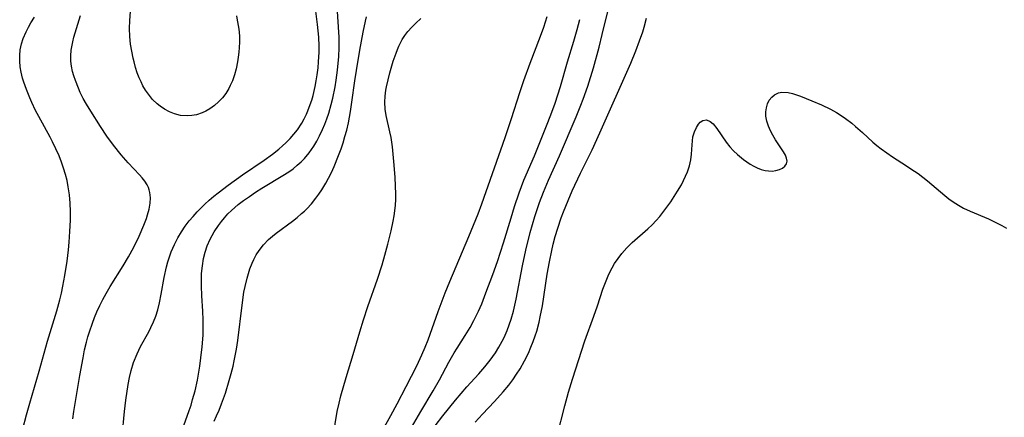
# Model space of a CAD drawing. Units: inches. Extents: x 2107355 to 2112871, y 223623 to 229030.
# Drawn here: x 2108159 to 2108277, y 224683 to 224731 of the extents above; entities that cross this region are included whole.
import ezdxf

# ---------------------------------------------------------------- set-up
doc = ezdxf.new("R2010")
doc.units = ezdxf.units.IN
doc.header["$MEASUREMENT"] = 0
doc.layers.add('c_16_T13S_R20E', color=39, linetype='Continuous')

msp = doc.modelspace()

# ---------------------------------------------------------------- linework, layer by layer
at = {"layer": 'c_16_T13S_R20E'}
for points in [[(2108171.53, 224681.18, 802), (2108171.81, 224684.15, 802), (2108171.96, 224685.49, 802), (2108172.25, 224687.37, 802), (2108172.42, 224688.22, 802), (2108172.61, 224689.07, 802), (2108172.9, 224690.02, 802), (2108173.32, 224691.07, 802), (2108173.74, 224691.93, 802), (2108174.72, 224693.71, 802), (2108174.97, 224694.21, 802), (2108175.29, 224694.9, 802), (2108175.57, 224695.6, 802), (2108175.8, 224696.36, 802), (2108176.01, 224697.19, 802), (2108176.21, 224698.24, 802), (2108176.57, 224700.22, 802), (2108176.87, 224701.53, 802), (2108177.02, 224702.1, 802), (2108177.21, 224702.71, 802), (2108177.43, 224703.31, 802), (2108177.81, 224704.2, 802), (2108178.21, 224705, 802), (2108178.65, 224705.73, 802), (2108179.1, 224706.39, 802), (2108179.58, 224707.02, 802), (2108180.04, 224707.57, 802), (2108180.52, 224708.1, 802), (2108181.44, 224709.02, 802), (2108181.98, 224709.51, 802), (2108182.53, 224709.99, 802), (2108183.05, 224710.41, 802), (2108184.26, 224711.32, 802), (2108185.97, 224712.56, 802), (2108188.59, 224714.32, 802), (2108189.57, 224715.05, 802), (2108190.34, 224715.66, 802), (2108190.77, 224716.03, 802), (2108191.19, 224716.42, 802), (2108191.68, 224716.91, 802), (2108192.14, 224717.43, 802), (2108192.56, 224717.98, 802), (2108193.08, 224718.75, 802), (2108193.38, 224719.29, 802), (2108193.65, 224719.86, 802), (2108193.82, 224720.25, 802), (2108194.1, 224720.99, 802), (2108194.28, 224721.53, 802), (2108194.44, 224722.07, 802), (2108194.7, 224723.15, 802), (2108194.83, 224723.86, 802), (2108194.94, 224724.57, 802), (2108195.04, 224725.41, 802), (2108195.11, 224726.12, 802), (2108195.16, 224727.29, 802), (2108195.16, 224728, 802), (2108195.12, 224729.1, 802), (2108194.98, 224730.63, 802), (2108194.43, 224735.13, 802)], [(2108209.1, 224682.4, 814), (2108210.01, 224683.6, 814), (2108211.53, 224685.48, 814), (2108212.91, 224687.08, 814), (2108214.36, 224688.67, 814), (2108215.07, 224689.5, 814), (2108215.72, 224690.32, 814), (2108216.33, 224691.2, 814), (2108216.75, 224691.88, 814), (2108217.14, 224692.57, 814), (2108217.38, 224693.03, 814), (2108217.75, 224693.86, 814), (2108218, 224694.53, 814), (2108218.23, 224695.21, 814), (2108218.51, 224696.2, 814), (2108218.84, 224697.63, 814), (2108219.59, 224701.62, 814), (2108219.99, 224703.53, 814), (2108220.5, 224705.62, 814), (2108221.07, 224707.57, 814), (2108221.62, 224709.22, 814), (2108222.1, 224710.46, 814), (2108222.7, 224711.9, 814), (2108224.01, 224714.84, 814), (2108226.03, 224719.51, 814), (2108226.6, 224720.93, 814), (2108226.87, 224721.64, 814), (2108227.42, 224723.21, 814), (2108228.09, 224725.42, 814), (2108228.77, 224727.89, 814), (2108229.15, 224729.41, 814), (2108230.34, 224734.3, 814)], [(2108185.24, 224731.64, 802), (2108185.35, 224731.12, 802), (2108185.49, 224730.31, 802), (2108185.56, 224729.72, 802), (2108185.6, 224729.13, 802), (2108185.61, 224728.5, 802), (2108185.59, 224727.86, 802), (2108185.54, 224727.27, 802), (2108185.47, 224726.68, 802), (2108185.38, 224726.11, 802), (2108185.21, 224725.29, 802), (2108185, 224724.55, 802), (2108184.76, 224723.83, 802), (2108184.51, 224723.27, 802), (2108184.33, 224722.93, 802), (2108183.97, 224722.34, 802), (2108183.56, 224721.81, 802), (2108183.11, 224721.33, 802), (2108182.61, 224720.88, 802), (2108182.07, 224720.48, 802), (2108181.57, 224720.19, 802), (2108181.15, 224720, 802), (2108180.44, 224719.78, 802), (2108179.91, 224719.68, 802), (2108179.38, 224719.64, 802), (2108178.54, 224719.7, 802), (2108177.82, 224719.87, 802), (2108177.2, 224720.12, 802), (2108176.6, 224720.44, 802), (2108176.09, 224720.8, 802), (2108175.74, 224721.07, 802), (2108175.19, 224721.62, 802), (2108174.68, 224722.23, 802), (2108174.34, 224722.72, 802), (2108174.03, 224723.25, 802), (2108173.8, 224723.72, 802), (2108173.58, 224724.22, 802), (2108173.35, 224724.82, 802), (2108173.15, 224725.44, 802), (2108172.96, 224726.12, 802), (2108172.84, 224726.58, 802), (2108172.68, 224727.42, 802), (2108172.55, 224728.27, 802), (2108172.45, 224729.16, 802), (2108172.41, 224730.14, 802), (2108172.44, 224731.1, 802), (2108172.55, 224732.18, 802)], [(2108178.75, 224681.89, 804), (2108179.59, 224684.24, 804), (2108179.8, 224684.9, 804), (2108179.99, 224685.56, 804), (2108180.28, 224686.62, 804), (2108180.56, 224687.89, 804), (2108180.85, 224689.58, 804), (2108180.99, 224690.57, 804), (2108181.14, 224691.91, 804), (2108181.24, 224693.3, 804), (2108181.27, 224694.23, 804), (2108181.26, 224695.16, 804), (2108181.22, 224696.18, 804), (2108181.1, 224698.03, 804), (2108181.04, 224699.22, 804), (2108181.04, 224699.81, 804), (2108181.07, 224700.72, 804), (2108181.16, 224701.62, 804), (2108181.31, 224702.52, 804), (2108181.5, 224703.28, 804), (2108181.75, 224704.02, 804), (2108182.1, 224704.84, 804), (2108182.59, 224705.73, 804), (2108183.09, 224706.48, 804), (2108183.44, 224706.94, 804), (2108183.82, 224707.41, 804), (2108184.23, 224707.86, 804), (2108184.66, 224708.28, 804), (2108185.06, 224708.64, 804), (2108185.47, 224708.98, 804), (2108186.1, 224709.47, 804), (2108186.8, 224709.97, 804), (2108187.52, 224710.47, 804), (2108188.29, 224710.96, 804), (2108191.02, 224712.6, 804), (2108191.64, 224713.01, 804), (2108192.04, 224713.29, 804), (2108192.54, 224713.7, 804), (2108193.02, 224714.13, 804), (2108193.4, 224714.52, 804), (2108193.96, 224715.19, 804), (2108194.25, 224715.59, 804), (2108194.53, 224716, 804), (2108194.89, 224716.61, 804), (2108195.22, 224717.24, 804), (2108195.57, 224717.99, 804), (2108195.84, 224718.64, 804), (2108196.09, 224719.3, 804), (2108196.32, 224719.97, 804), (2108196.63, 224721.01, 804), (2108196.81, 224721.77, 804), (2108197.09, 224723.13, 804), (2108197.22, 224723.93, 804), (2108197.38, 224725.14, 804), (2108197.52, 224726.75, 804), (2108197.57, 224727.82, 804), (2108197.57, 224729.1, 804), (2108197.55, 224729.71, 804), (2108197.38, 224732.18, 804)], [(2108159.61, 224682.05, 798), (2108160.03, 224683.72, 798), (2108160.43, 224685.15, 798), (2108161.55, 224688.99, 798), (2108162.57, 224692.58, 798), (2108163.69, 224696.22, 798), (2108164.05, 224697.54, 798), (2108164.24, 224698.34, 798), (2108164.42, 224699.2, 798), (2108164.66, 224700.48, 798), (2108164.92, 224702.19, 798), (2108165.08, 224703.56, 798), (2108165.17, 224704.49, 798), (2108165.26, 224705.74, 798), (2108165.33, 224707.13, 798), (2108165.34, 224708.17, 798), (2108165.3, 224709.15, 798), (2108165.22, 224710.16, 798), (2108165.07, 224711.12, 798), (2108164.92, 224711.86, 798), (2108164.74, 224712.59, 798), (2108164.51, 224713.36, 798), (2108164.26, 224714.08, 798), (2108163.96, 224714.83, 798), (2108163.59, 224715.68, 798), (2108163.18, 224716.51, 798), (2108162.88, 224717.08, 798), (2108161.51, 224719.55, 798), (2108161.12, 224720.28, 798), (2108160.67, 224721.23, 798), (2108160.43, 224721.79, 798), (2108160.03, 224722.8, 798), (2108159.73, 224723.68, 798), (2108159.58, 224724.18, 798), (2108159.4, 224724.88, 798), (2108159.29, 224725.54, 798), (2108159.23, 224726.19, 798), (2108159.24, 224726.87, 798), (2108159.3, 224727.55, 798), (2108159.45, 224728.28, 798), (2108159.65, 224728.93, 798), (2108159.99, 224729.74, 798), (2108160.27, 224730.28, 798), (2108160.58, 224730.82, 798), (2108161.02, 224731.5, 798)], [(2108165.63, 224683.26, 800), (2108165.74, 224684.15, 800), (2108165.96, 224685.58, 800), (2108166.45, 224688.45, 800), (2108166.84, 224690.59, 800), (2108167.03, 224691.53, 800), (2108167.25, 224692.46, 800), (2108167.42, 224693.11, 800), (2108167.61, 224693.72, 800), (2108167.96, 224694.75, 800), (2108168.22, 224695.43, 800), (2108168.5, 224696.1, 800), (2108168.86, 224696.87, 800), (2108169.22, 224697.58, 800), (2108169.61, 224698.29, 800), (2108170.11, 224699.15, 800), (2108171.66, 224701.65, 800), (2108172.29, 224702.71, 800), (2108172.92, 224703.89, 800), (2108173.56, 224705.2, 800), (2108174.13, 224706.52, 800), (2108174.44, 224707.3, 800), (2108174.59, 224707.74, 800), (2108174.78, 224708.45, 800), (2108174.9, 224709.16, 800), (2108174.93, 224709.81, 800), (2108174.86, 224710.44, 800), (2108174.79, 224710.75, 800), (2108174.68, 224711.05, 800), (2108174.53, 224711.35, 800), (2108174.26, 224711.78, 800), (2108173.94, 224712.2, 800), (2108173.63, 224712.55, 800), (2108172.26, 224714.01, 800), (2108171.42, 224714.98, 800), (2108170.5, 224716.13, 800), (2108169.71, 224717.22, 800), (2108168.92, 224718.37, 800), (2108167.76, 224720.19, 800), (2108167.26, 224721.03, 800), (2108166.87, 224721.74, 800), (2108166.51, 224722.46, 800), (2108166.28, 224722.96, 800), (2108165.92, 224723.88, 800), (2108165.73, 224724.43, 800), (2108165.58, 224724.98, 800), (2108165.46, 224725.59, 800), (2108165.39, 224726.2, 800), (2108165.38, 224726.85, 800), (2108165.43, 224727.51, 800), (2108165.49, 224727.95, 800), (2108165.61, 224728.53, 800), (2108165.75, 224729.11, 800), (2108165.89, 224729.63, 800), (2108166.53, 224731.71, 800)], [(2108182.56, 224682.96, 806), (2108182.87, 224683.62, 806), (2108183.17, 224684.3, 806), (2108183.47, 224685.06, 806), (2108183.92, 224686.35, 806), (2108184.39, 224687.85, 806), (2108184.63, 224688.71, 806), (2108184.85, 224689.58, 806), (2108184.99, 224690.23, 806), (2108185.25, 224691.63, 806), (2108185.41, 224692.67, 806), (2108185.92, 224696.92, 806), (2108186.15, 224698.45, 806), (2108186.29, 224699.15, 806), (2108186.53, 224700.16, 806), (2108186.68, 224700.71, 806), (2108186.86, 224701.25, 806), (2108187.14, 224701.97, 806), (2108187.33, 224702.39, 806), (2108187.63, 224702.95, 806), (2108187.97, 224703.48, 806), (2108188.49, 224704.14, 806), (2108189.11, 224704.78, 806), (2108189.56, 224705.18, 806), (2108190.03, 224705.56, 806), (2108191.97, 224707.01, 806), (2108192.53, 224707.44, 806), (2108193.07, 224707.9, 806), (2108193.4, 224708.2, 806), (2108193.68, 224708.48, 806), (2108194.25, 224709.09, 806), (2108194.78, 224709.74, 806), (2108195.14, 224710.24, 806), (2108195.48, 224710.74, 806), (2108195.96, 224711.54, 806), (2108196.31, 224712.17, 806), (2108196.65, 224712.85, 806), (2108196.97, 224713.54, 806), (2108197.51, 224714.88, 806), (2108197.81, 224715.69, 806), (2108198.05, 224716.42, 806), (2108198.27, 224717.16, 806), (2108198.48, 224717.94, 806), (2108198.68, 224718.82, 806), (2108198.94, 224720.17, 806), (2108199.11, 224721.28, 806), (2108199.45, 224723.84, 806), (2108199.65, 224725.1, 806), (2108200.05, 224727.51, 806), (2108200.45, 224729.7, 806), (2108200.74, 224731.02, 806), (2108200.87, 224731.54, 806)], [(2108196.84, 224681.19, 808), (2108197.35, 224684.12, 808), (2108197.56, 224685.13, 808), (2108197.78, 224686.03, 808), (2108198.41, 224688.21, 808), (2108199.26, 224691, 808), (2108200.06, 224693.72, 808), (2108200.49, 224695.13, 808), (2108201.03, 224696.76, 808), (2108202.19, 224700.04, 808), (2108202.75, 224701.76, 808), (2108203.08, 224702.91, 808), (2108203.42, 224704.25, 808), (2108203.81, 224705.84, 808), (2108204.07, 224707.01, 808), (2108204.18, 224707.62, 808), (2108204.27, 224708.24, 808), (2108204.34, 224708.93, 808), (2108204.37, 224709.61, 808), (2108204.37, 224710.29, 808), (2108204.36, 224711.19, 808), (2108204.3, 224712.26, 808), (2108204.15, 224714.15, 808), (2108203.98, 224715.92, 808), (2108203.81, 224717.05, 808), (2108203.67, 224717.73, 808), (2108203.24, 224719.67, 808), (2108203.12, 224720.43, 808), (2108203.08, 224721.28, 808), (2108203.11, 224722, 808), (2108203.2, 224722.72, 808), (2108203.27, 224723.14, 808), (2108203.45, 224723.96, 808), (2108203.68, 224724.81, 808), (2108204.08, 224726.19, 808), (2108204.41, 224727.16, 808), (2108204.57, 224727.6, 808), (2108204.76, 224728.03, 808), (2108205.14, 224728.8, 808), (2108205.45, 224729.28, 808), (2108205.83, 224729.79, 808), (2108206.29, 224730.3, 808), (2108206.78, 224730.79, 808), (2108207.39, 224731.35, 808)], [(2108201.68, 224679.86, 810), (2108203.78, 224683.66, 810), (2108204.53, 224685.04, 810), (2108205.63, 224687.15, 810), (2108206.9, 224689.64, 810), (2108207.52, 224690.95, 810), (2108207.9, 224691.85, 810), (2108208.26, 224692.76, 810), (2108209.47, 224696.15, 810), (2108210.31, 224698.38, 810), (2108210.87, 224699.75, 810), (2108213.16, 224705.17, 810), (2108214.25, 224707.86, 810), (2108214.7, 224709.07, 810), (2108217.51, 224717.04, 810), (2108218.27, 224719.31, 810), (2108219.28, 224722.44, 810), (2108219.76, 224723.88, 810), (2108220.52, 224725.96, 810), (2108221.76, 224729.21, 810), (2108222.16, 224730.31, 810), (2108222.36, 224730.93, 810), (2108222.55, 224731.56, 810)], [(2108205.71, 224681.27, 812), (2108207.38, 224684.13, 812), (2108208.88, 224686.63, 812), (2108209.61, 224687.92, 812), (2108210.76, 224690.07, 812), (2108211.39, 224691.19, 812), (2108211.74, 224691.76, 812), (2108212.71, 224693.27, 812), (2108213.29, 224694.22, 812), (2108213.76, 224695.07, 812), (2108214.3, 224696.18, 812), (2108214.69, 224697.07, 812), (2108215.2, 224698.37, 812), (2108216.02, 224700.57, 812), (2108216.58, 224702.16, 812), (2108217.31, 224704.38, 812), (2108218.21, 224707.41, 812), (2108218.62, 224708.77, 812), (2108219.18, 224710.41, 812), (2108219.76, 224711.91, 812), (2108221.01, 224714.86, 812), (2108222.62, 224718.85, 812), (2108223.11, 224720.1, 812), (2108223.49, 224721.16, 812), (2108224.13, 224723.18, 812), (2108225, 224726.12, 812), (2108225.76, 224728.6, 812), (2108226.16, 224730.02, 812), (2108226.46, 224731.22, 812)], [(2108213.92, 224682.87, 816), (2108214.78, 224683.8, 816), (2108216.23, 224685.34, 816), (2108217.28, 224686.51, 816), (2108217.93, 224687.3, 816), (2108218.42, 224687.95, 816), (2108218.88, 224688.63, 816), (2108219.29, 224689.28, 816), (2108219.83, 224690.24, 816), (2108220.29, 224691.16, 816), (2108220.59, 224691.85, 816), (2108220.87, 224692.56, 816), (2108221.11, 224693.22, 816), (2108221.29, 224693.8, 816), (2108221.57, 224694.86, 816), (2108221.72, 224695.52, 816), (2108221.97, 224696.82, 816), (2108222.56, 224700.64, 816), (2108222.82, 224702.13, 816), (2108223.1, 224703.47, 816), (2108223.28, 224704.24, 816), (2108223.52, 224705.17, 816), (2108223.81, 224706.15, 816), (2108224.24, 224707.41, 816), (2108224.5, 224708.1, 816), (2108225.07, 224709.47, 816), (2108225.56, 224710.62, 816), (2108226.54, 224712.75, 816), (2108227.93, 224715.58, 816), (2108228.88, 224717.62, 816), (2108232.58, 224725.97, 816), (2108233.19, 224727.45, 816), (2108233.64, 224728.66, 816), (2108234.01, 224729.75, 816), (2108234.17, 224730.28, 816), (2108234.46, 224731.36, 816)], [(2108223.73, 224681.2, 818), (2108224.65, 224684.83, 818), (2108225.1, 224686.44, 818), (2108225.58, 224688.02, 818), (2108227.06, 224692.63, 818), (2108228.14, 224695.58, 818), (2108228.58, 224696.84, 818), (2108229.24, 224698.84, 818), (2108229.61, 224699.82, 818), (2108229.95, 224700.62, 818), (2108230.34, 224701.39, 818), (2108230.64, 224701.91, 818), (2108231.05, 224702.53, 818), (2108231.5, 224703.12, 818), (2108232.1, 224703.81, 818), (2108232.74, 224704.44, 818), (2108234.64, 224706.09, 818), (2108235.14, 224706.57, 818), (2108235.61, 224707.06, 818), (2108236.06, 224707.56, 818), (2108236.68, 224708.36, 818), (2108237.38, 224709.33, 818), (2108237.8, 224709.95, 818), (2108238.2, 224710.58, 818), (2108238.65, 224711.37, 818), (2108238.91, 224711.87, 818), (2108239.15, 224712.38, 818), (2108239.37, 224712.92, 818), (2108239.62, 224713.64, 818), (2108239.79, 224714.36, 818), (2108239.87, 224715.06, 818), (2108239.93, 224716.16, 818), (2108239.97, 224716.66, 818), (2108240.04, 224717.13, 818), (2108240.22, 224717.71, 818), (2108240.46, 224718.23, 818), (2108240.72, 224718.63, 818), (2108240.92, 224718.87, 818), (2108241.22, 224719.08, 818), (2108241.67, 224719.16, 818), (2108242.13, 224718.97, 818), (2108242.47, 224718.67, 818), (2108242.9, 224718.14, 818), (2108244.04, 224716.47, 818), (2108244.46, 224715.94, 818), (2108244.92, 224715.44, 818), (2108245.39, 224715, 818), (2108246.13, 224714.39, 818), (2108246.52, 224714.11, 818), (2108246.92, 224713.84, 818), (2108247.34, 224713.6, 818), (2108247.76, 224713.39, 818), (2108248.24, 224713.21, 818), (2108248.71, 224713.09, 818), (2108249.12, 224713.03, 818), (2108249.57, 224713.01, 818), (2108250, 224713.06, 818), (2108250.44, 224713.18, 818), (2108250.81, 224713.37, 818), (2108251.08, 224713.6, 818), (2108251.26, 224713.88, 818), (2108251.34, 224714.2, 818), (2108251.29, 224714.55, 818), (2108251.14, 224714.93, 818), (2108250.91, 224715.34, 818), (2108249.97, 224716.76, 818), (2108249.64, 224717.31, 818), (2108249.35, 224717.85, 818), (2108249.1, 224718.41, 818), (2108248.92, 224719.01, 818), (2108248.81, 224719.61, 818), (2108248.79, 224720.11, 818), (2108248.86, 224720.62, 818), (2108249, 224721.09, 818), (2108249.21, 224721.51, 818), (2108249.5, 224721.88, 818), (2108249.84, 224722.17, 818), (2108250.31, 224722.39, 818), (2108250.72, 224722.48, 818), (2108251.49, 224722.45, 818), (2108251.98, 224722.34, 818), (2108252.49, 224722.18, 818), (2108252.97, 224722, 818), (2108254.31, 224721.46, 818), (2108255.47, 224720.96, 818), (2108256.54, 224720.44, 818), (2108257.27, 224720.03, 818), (2108257.83, 224719.68, 818), (2108258.37, 224719.31, 818), (2108259.12, 224718.75, 818), (2108259.56, 224718.38, 818), (2108260.38, 224717.65, 818), (2108261.63, 224716.49, 818), (2108262.12, 224716.09, 818), (2108262.62, 224715.7, 818), (2108263.99, 224714.73, 818), (2108265.1, 224713.98, 818), (2108266.63, 224713, 818), (2108267.07, 224712.7, 818), (2108267.64, 224712.28, 818), (2108268.18, 224711.85, 818), (2108270.26, 224710.09, 818), (2108270.76, 224709.69, 818), (2108271.28, 224709.31, 818), (2108271.9, 224708.91, 818), (2108272.53, 224708.57, 818), (2108273.32, 224708.19, 818), (2108275.5, 224707.26, 818), (2108276.65, 224706.72, 818), (2108277.13, 224706.47, 818), (2108277.67, 224706.16, 818)]]:
    msp.add_polyline3d(points, dxfattribs=at)

doc.saveas('drawing.dxf')
